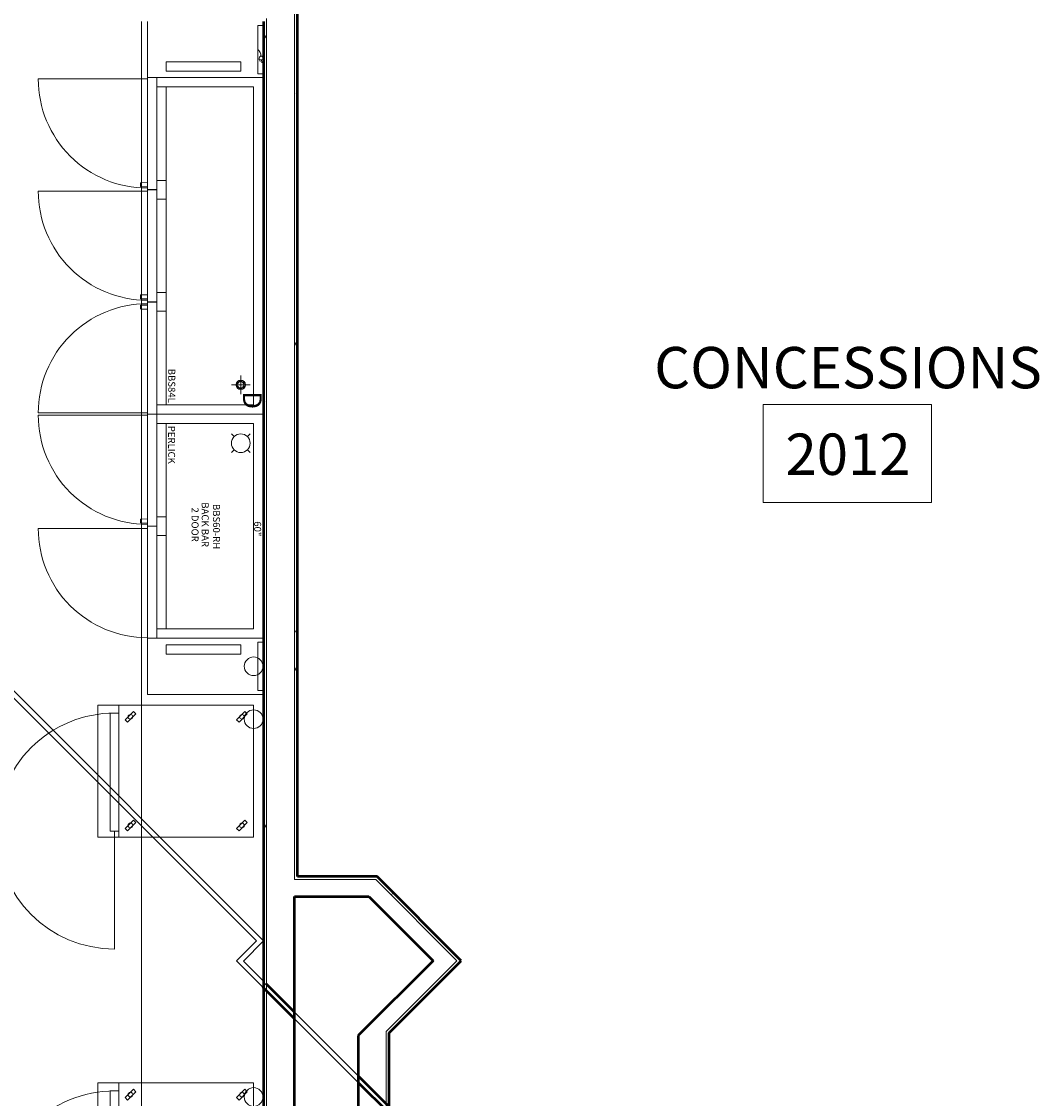
# Model space of a CAD drawing. Units: inches. Extents: x 170 to 24229, y 1099 to 7039.
# Drawn here: x 20088 to 20306, y 2861 to 3092 of the extents above; entities that cross this region are included whole.
import ezdxf

# ---------------------------------------------------------------- set-up
doc = ezdxf.new("R2010")
doc.units = ezdxf.units.IN
doc.header["$MEASUREMENT"] = 0
doc.linetypes.add('IMPORT-Dash Style-12', pattern=[0])
for name, color, linetype, lineweight in [('A-AREA-IDEN', 7, 'Continuous', 13), ('A-FLOR-OVHD', 7, 'Continuous', 13), ('QF18', 170, 'Continuous', 20), ('QF35', 170, 'Continuous', 20), ('QFB10', 7, 'IMPORT-Dash Style-12', 9), ('QFB18', 170, 'IMPORT-Dash Style-12', 20), ('QFDRSW', 7, 'IMPORT-Dash Style-12', 13), ('QFU-ELEC', 7, 'Continuous', 9), ('QFU-PLUMB', 7, 'Continuous', 9)]:
    doc.layers.add(name, color=color, linetype=linetype, lineweight=lineweight)
doc.styles.add('Arial Narrow', font='ARIALN.TTF', dxfattribs={"height": 1.431606})
doc.styles.add('Arial_1', font='arial.ttf', dxfattribs={"height": 4})
doc.styles.add('Arial_2', font='arial.ttf', dxfattribs={"height": 4.772427})
pattern_1 = [(0, (13200, 0), (30.72, 7.68), [1.267, -21.773, 1.267, -21.773, -122.88]), (0, (13200, 0), (30.72, 7.68), [-46.08, 1.267, -44.813, 1.267, -21.773, -53.76]), (0, (13200, 0), (30.72, 7.68), [-115.2, 1.267, -14.093, 1.267, -37.133]), (120, (13211.52, 3.84), (-22.011075, 22.7643004), [1.267, -21.773, 1.267, -21.773, -122.88]), (120, (13211.52, 3.84), (-22.011075, 22.7643004), [-46.08, 1.267, -44.813, 1.267, -21.773, -53.76]), (120, (13211.52, 3.84), (-22.011075, 22.7643004), [-115.2, 1.267, -14.093, 1.267, -37.133]), (240, (13215.36, 19.2), (-8.708925, -30.4443004), [1.267, -21.773, 1.267, -21.773, -122.88]), (240, (13215.36, 19.2), (-8.708925, -30.4443004), [-46.08, 1.267, -44.813, 1.267, -21.773, -53.76]), (240, (13215.36, 19.2), (-8.708925, -30.4443004), [-115.2, 1.267, -14.093, 1.267, -37.133])]

# ---------------------------------------------------------------- blocks, each defined once
blk = doc.blocks.new('Lobby Bar 2013_dwg_1-CP-10297780-02 Floor Plan - blank')
at = {"layer": 'QFU-ELEC'}
blk.add_circle((0, 0), 2, dxfattribs=at)
blk = doc.blocks.new('Lobby Bar 2013_dwg_xSmall Caster Plan-10297816-02 Floor Plan - blank')
at = {"layer": 'QFB18', "linetype": 'Continuous', "flags": 128}
blk.add_lwpolyline([(0.62, -1.15), (1.15, -0.62), (-0.62, 1.15), (-1.15, 0.62)], close=True, dxfattribs=at)
at = {"layer": 'QFB18', "linetype": 'Continuous'}
blk.add_circle((0, 0), 0.5, dxfattribs=at)
blk = doc.blocks.new('Lobby Bar 2013_dwg_CresCor-H-137-SUA-5D-Plan-10297817-02 Floor Plan - blank')
at = {"layer": 'QF18', "flags": 128}
blk.add_lwpolyline([(1.7, -28.87), (1.7, -30.69), (26.95, -30.69), (26.95, -28.87)], dxfattribs=at)
at = {"layer": 'QF35'}
blk.add_line((0, -28.87), (28.25, -28.87), dxfattribs=at)
at = {"layer": 'QF35', "flags": 128}
blk.add_lwpolyline([(28.25, 0), (0, 0), (0, -33.38), (28.25, -33.38)], close=True, dxfattribs=at)
at = {"layer": 'QFDRSW', "linetype": 'Continuous'}
blk.add_line((26.95, -29.78), (52.2, -29.78), dxfattribs=at)
for start, end in [(180, 270), (270, 0)]:
    blk.add_arc((26.95, -29.78), 25.25, start, end, dxfattribs=at)
for name, p in [('Lobby Bar 2013_dwg_1-CP-10297780-02 Floor Plan - blank', (3, 0)), ('Lobby Bar 2013_dwg_xSmall Caster Plan-10297816-02 Floor Plan - blank', (2.5, -2.5)), ('Lobby Bar 2013_dwg_xSmall Caster Plan-10297816-02 Floor Plan - blank', (25.75, -2.5)), ('Lobby Bar 2013_dwg_xSmall Caster Plan-10297816-02 Floor Plan - blank', (2.5, -26.37)), ('Lobby Bar 2013_dwg_xSmall Caster Plan-10297816-02 Floor Plan - blank', (25.75, -26.37))]:
    blk.add_blockref(name, p)
blk = doc.blocks.new('Lobby Bar 2013_dwg_Perlick-BBS84__L-Plan-10297787-02 Floor Plan - blank')
at = {"layer": 'QF18'}
for p, q in [((35.97, -24.75), (35.97, -22.75)), ((59.97, -24.75), (59.97, -22.75)), ((34.48, -24.75), (34.52, -26.08)), ((35.34, -26.08), (35.38, -24.75)), ((58.48, -24.75), (58.52, -26.08)), ((59.34, -26.08), (59.38, -24.75)), ((60.71, -26.08), (60.67, -24.75)), ((61.57, -24.75), (61.53, -26.08))]:
    blk.add_line(p, q, dxfattribs=at)
at = {"layer": 'QF18', "flags": 128}
for points in [[(34.67, -26.24), (34.93, -26.25), (35.19, -26.24)], [(58.67, -26.24), (58.93, -26.25), (59.19, -26.24)], [(61.38, -26.24), (61.12, -26.25), (60.86, -26.24)]]:
    blk.add_lwpolyline(points, dxfattribs=at)
at = {"layer": 'QF18'}
for centre, start, end in [((34.67, -26.08), 181.6683, 224.7329), ((34.67, -26.08), 224.7329, 267.7974), ((35.18, -26.08), 272.2026, 315.2671), ((35.18, -26.08), 315.2671, 358.3317), ((58.67, -26.08), 181.6683, 224.7329), ((58.67, -26.08), 224.7329, 267.7974), ((59.18, -26.08), 272.2026, 315.2671), ((59.18, -26.08), 315.2671, 358.3317), ((60.86, -26.08), 181.6683, 224.7329), ((60.86, -26.08), 224.7329, 267.7974), ((61.37, -26.08), 272.2026, 315.2671), ((61.37, -26.08), 315.2671, 358.3317)]:
    blk.add_arc(centre, 0.156, start, end, dxfattribs=at)
at = {"layer": 'QF35', "flags": 128}
blk.add_lwpolyline([(0, 0), (84, 0), (84, -24.75), (0, -24.75)], dxfattribs=at)
at = {"layer": 'QFB10', "linetype": 'Continuous'}
blk.add_line((77.75, -4.77), (77.75, -4.75), dxfattribs=at)
at = {"layer": 'QFB10', "linetype": 'Continuous', "flags": 128}
blk.add_lwpolyline([(77.75, -5.78), (76.88, -5.27), (76.88, -4.26), (77.75, -3.75), (78.63, -4.26), (78.63, -5.27)], close=True, dxfattribs=at)
at = {"layer": 'QFB10', "linetype": 'Continuous'}
for radius in [0.664, 0.665]:
    blk.add_circle((77.75, -4.77), radius, dxfattribs=at)
at = {"layer": 'QFB18', "linetype": 'Continuous'}
for p, q in [((12, -24.75), (12, 0)), ((12, -22.75), (84, -22.75)), ((82, -20.75), (14.02, -20.75)), ((34, -22.75), (34, -20.75)), ((36.03, -24.75), (36.03, -22.75)), ((38, -22.75), (38, -20.75)), ((58, -22.75), (58, -20.75)), ((60.03, -24.75), (60.03, -22.75)), ((62, -22.75), (62, -20.75))]:
    blk.add_line(p, q, dxfattribs=at)
at = {"layer": 'QFB18', "linetype": 'Continuous', "flags": 128}
for points in [[(0.81, 0), (0.81, -1.13), (11.19, -1.13), (11.19, 0)], [(14, -22.75), (14, -2), (82, -2), (82, -22.75)]]:
    blk.add_lwpolyline(points, dxfattribs=at)
blk.add_lwpolyline([(8.59, -4.75), (8.59, -20.75), (10.59, -20.75), (10.59, -4.75)], close=True, dxfattribs=at)
at = {"layer": 'QFDRSW', "linetype": 'Continuous'}
for p, q in [((12.28, -24.75), (12.28, -48.12)), ((36.28, -24.75), (36.28, -48.12)), ((83.76, -24.75), (83.76, -48.12))]:
    blk.add_line(p, q, dxfattribs=at)
for centre, start, end in [((12.28, -24.75), 315, 0), ((36.28, -24.75), 315, 0), ((83.76, -24.75), 180, 225), ((12.28, -24.75), 270, 315), ((36.28, -24.75), 270, 315), ((83.76, -24.75), 225, 270)]:
    blk.add_arc(centre, 23.37, start, end, dxfattribs=at)
at = {"layer": 'QFU-ELEC'}
for p, q in [((8.19, -0.81), (8.1, 0.13)), ((8.11, 0), (8.51, 0.04)), ((8.14, -0.33), (8.85, -0.25)), ((8.18, -0.65), (8.57, -0.61))]:
    blk.add_line(p, q, dxfattribs=at)
for centre, radius, start, end in [((8.09, -0.72), 0.832, 110.4392, 127.9125), ((8.22, -1.07), 1.21, 95.9458, 110.4392), ((7.41, -2.18), 1.76, 116.8531, 143.148), ((7.41, -2.18), 1.76, 90.5583, 116.8531), ((7.69, -0.39), 0.302, 152.372, 185.9458), ((7.69, -0.39), 0.302, 185.9458, 219.5196), ((7.92, -0.51), 0.562, 127.9125, 152.372), ((7.89, -0.22), 0.562, 219.5196, 243.9791), ((8.01, 0.02), 0.832, 243.9791, 261.4524), ((8.07, 0.39), 1.21, 261.4524, 275.9458)]:
    blk.add_arc(centre, radius, start, end, dxfattribs=at)
at = {"layer": 'QFU-PLUMB'}
for p, q in [((77.75, -2.75), (77.75, -6.75)), ((75.75, -4.75), (79.75, -4.75))]:
    blk.add_line(p, q, dxfattribs=at)
blk.add_circle((77.75, -4.75), 1, dxfattribs=at)
at = {"layer": 'QF18', "color": 7, "insert": (74.31, -18.78), "char_height": 1.5, "width": 9.1689, "attachment_point": 1, "line_spacing_factor": 0.938532, "style": 'Arial_1'}
blk.add_mtext('BBS84L', dxfattribs=at)
at = {"layer": 'QFU-PLUMB', "color": 7, "insert": (79.18, -0.27), "char_height": 4, "width": 4.7827, "attachment_point": 1, "line_spacing_factor": 0.938532, "style": 'Arial_2'}
blk.add_mtext('D', dxfattribs=at)
blk = doc.blocks.new('Lobby Bar 2013_dwg_1-IW-10297776-02 Floor Plan - blank')
at = {"layer": 'QFU-PLUMB'}
for p, q in [((-1.41, 1.41), (-2, 2)), ((1.41, 1.41), (2, 2)), ((-1.41, -1.41), (-2, -2)), ((1.41, -1.41), (2, -2))]:
    blk.add_line(p, q, dxfattribs=at)
blk.add_circle((0, 0), 2, dxfattribs=at)
blk = doc.blocks.new('Lobby Bar 2013_dwg_Perlick-BBS60__RD-Plan-10297815-02 Floor Plan - blank')
at = {"layer": 'QF18'}
for p, q in [((-37.57, -24.75), (-37.53, -26.08)), ((-36.71, -26.08), (-36.67, -24.75))]:
    blk.add_line(p, q, dxfattribs=at)
at = {"layer": 'QF18', "flags": 128}
blk.add_lwpolyline([(-37.38, -26.24), (-37.12, -26.25), (-36.86, -26.24)], dxfattribs=at)
at = {"layer": 'QF18'}
for centre, start, end in [((-37.37, -26.08), 181.6683, 224.7329), ((-37.37, -26.08), 224.7329, 267.7974), ((-36.86, -26.08), 272.2026, 315.2671), ((-36.86, -26.08), 315.2671, 358.3317)]:
    blk.add_arc(centre, 0.156, start, end, dxfattribs=at)
at = {"layer": 'QF35', "flags": 128}
blk.add_lwpolyline([(-60, 0), (0, 0), (0, -24.75), (-60, -24.75)], close=True, dxfattribs=at)
at = {"layer": 'QFB18', "linetype": 'Continuous'}
for p, q in [((-12, -24.75), (-12, 0)), ((-12, -22.75), (-60, -22.75)), ((-58, -20.75), (-14.02, -20.75)), ((-38, -22.75), (-38, -20.75)), ((-36.03, -24.75), (-36.03, -22.75)), ((-35.97, -24.75), (-35.97, -22.75)), ((-34, -22.75), (-34, -20.75))]:
    blk.add_line(p, q, dxfattribs=at)
at = {"layer": 'QFB18', "linetype": 'Continuous', "flags": 128}
for points in [[(-0.81, 0), (-0.81, -1.13), (-11.19, -1.13), (-11.19, 0)], [(-14, -22.75), (-14, -2), (-58, -2), (-58, -22.75)]]:
    blk.add_lwpolyline(points, dxfattribs=at)
blk.add_lwpolyline([(-8.59, -4.75), (-8.59, -20.75), (-10.59, -20.75), (-10.59, -4.75)], close=True, dxfattribs=at)
at = {"layer": 'QFDRSW', "linetype": 'Continuous'}
for p, q in [((-59.76, -24.75), (-59.76, -48.12)), ((-35.5, -24.75), (-35.5, -48.12))]:
    blk.add_line(p, q, dxfattribs=at)
for centre, start, end in [((-59.76, -24.75), 315, 0), ((-35.5, -24.75), 315, 0), ((-59.76, -24.75), 270, 315), ((-35.5, -24.75), 270, 315)]:
    blk.add_arc(centre, 23.37, start, end, dxfattribs=at)
for name, p in [('Lobby Bar 2013_dwg_1-CP-10297780-02 Floor Plan - blank', (-6, -2)), ('Lobby Bar 2013_dwg_1-IW-10297776-02 Floor Plan - blank', (-53.75, -4.75))]:
    blk.add_blockref(name, p)
at = {"layer": 'QF18', "color": 7, "char_height": 1.5, "attachment_point": 1, "line_spacing_factor": 0.938532, "style": 'Arial_1'}
for s, insert, width in [('60"', (-37.04, -0.39), 3.6602), ('BBS60-RH', (-40.75, -9.2), 12.1886), ('BACK BAR', (-41.1, -11.61), 12.6095), ('2 DOOR', (-40, -13.79), 9.5532), ('PERLICK', (-57.48, -18.81), 10.6696)]:
    blk.add_mtext(s, dxfattribs=dict(at, insert=insert, width=width))
blk = doc.blocks.new('Lobby Bar 2013_dwg-9214938-02 Floor Plan - blank')
at = {"layer": 'QF35'}
for p, q in [((-4801.76, 1516.82), (-4801.76, 1916.43)), ((-4775.76, 1916.43), (-4775.76, 1516.81))]:
    blk.add_line(p, q, dxfattribs=at)
at = {"rotation": 270}
for name, p in [('Lobby Bar 2013_dwg_Perlick-BBS84__L-Plan-10297787-02 Floor Plan - blank', (-4775.76, 1916.43)), ('Lobby Bar 2013_dwg_Perlick-BBS60__RD-Plan-10297815-02 Floor Plan - blank', (-4775.76, 1772.43)), ('Lobby Bar 2013_dwg_CresCor-H-137-SUA-5D-Plan-10297817-02 Floor Plan - blank', (-4777.76, 1770.12)), ('Lobby Bar 2013_dwg_CresCor-H-137-SUA-5D-Plan-10297817-02 Floor Plan - blank', (-4777.76, 1689.25))]:
    blk.add_blockref(name, p, dxfattribs=at)
blk = doc.blocks.new('ZMM_Room Tag - Standard-469208-02 Floor Plan - blank')
at = {"layer": 'A-AREA-IDEN'}
for p, q in [((-0.1875, -0.21875), (-0.1875, 0)), ((-0.1875, 0), (0.1875, 0)), ((0.1875, 0), (0.1875, -0.21875)), ((0.1875, -0.21875), (-0.1875, -0.21875))]:
    blk.add_line(p, q, dxfattribs=at)

msp = doc.modelspace()

# ---------------------------------------------------------------- hatches: boundary and pattern name
at = {"layer": 'A-FLOR-OVHD', "lineweight": 9}
h = msp.add_hatch(dxfattribs=at)
h.set_pattern_fill('FP_1', color=256, style=0, pattern_type=2)
h.set_pattern_definition(pattern_1)
h.paths.add_polyline_path([(20146.67532, 2908.20821), (20146.67532, 3098.4696), (20146.05032, 3098.4696), (20146.05032, 2908.20821)], flags=0)
h = msp.add_hatch(dxfattribs=at)
h.set_pattern_fill('FP_1', color=256, style=0, pattern_type=2)
h.set_pattern_definition(pattern_1)
h.paths.add_polyline_path([(20140.05032, 2904.58321), (20140.05032, 3092.4696), (20139.42532, 3092.4696), (20139.42532, 2904.58321)], flags=0)
h = msp.add_hatch(dxfattribs=at)
h.set_pattern_fill('FP_1', color=256, style=0, pattern_type=2)
h.set_pattern_definition(pattern_1)
h.paths.add_polyline_path([(20180.8278, 2890.83321), (20181.26974, 2891.27516), (20164.33668, 2908.20821), (20163.4528, 2908.20821), (20178.26454, 2893.39648)], flags=0)
h = msp.add_hatch(dxfattribs=at)
h.set_pattern_fill('FP_1', color=256, style=0, pattern_type=2)
h.set_pattern_definition(pattern_1)
h.paths.add_polyline_path([(20139.42532, 2692.22877), (20140.05032, 2692.22877), (20140.05032, 2904.58321), (20139.42532, 2904.58321), (20139.42532, 2823.53342)], flags=0)

# ---------------------------------------------------------------- linework, layer by layer
at = {"layer": 'A-FLOR-OVHD', "color": 254, "lineweight": 9}
for p, q in [((19502.179, 3530.76792), (20137.87106, 2895.07585)), ((19916.65175, 3117.84942), (20139.42532, 2895.07585)), ((20137.87106, 2895.07585), (20133.62799, 2890.83278)), ((20139.42532, 2895.07585), (20135.11222, 2890.76276)), ((20133.62799, 2890.83278), (20139.42532, 2885.03544)), ((20135.11222, 2890.76276), (20139.42532, 2886.44966)), ((20146.05032, 2879.82466), (20159.66844, 2866.20654)), ((20146.05032, 2878.41044), (20159.66844, 2864.79232))]:
    msp.add_line(p, q, dxfattribs=at)
at = {"layer": 'A-FLOR-OVHD'}
for p, q in [((20146.05032, 3098.4696), (20146.05032, 2908.20821)), ((20140.05032, 3092.4696), (20140.05032, 2691.60377)), ((20146.05032, 2908.20821), (20163.4528, 2908.20821)), ((20163.4528, 2908.20821), (20180.8278, 2890.83321)), ((20180.8278, 2890.83321), (20165.66844, 2875.67386)), ((20165.66844, 2875.67386), (20165.66844, 2850.83824))]:
    msp.add_line(p, q, dxfattribs=at)
at = {"layer": 'A-FLOR-OVHD', "lineweight": 50}
for p, q in [((20146.67532, 2908.83321), (20146.67532, 3098.4696)), ((20139.42532, 3091.8446), (20139.42532, 2692.22877)), ((20163.71168, 2908.83321), (20146.67532, 2908.83321)), ((20181.71168, 2890.83321), (20163.71168, 2908.83321)), ((20146.05032, 2685.60377), (20146.05032, 2904.58321)), ((20146.05032, 2904.58321), (20161.95128, 2904.58321)), ((20161.95128, 2904.58321), (20175.70128, 2890.83321)), ((20175.70128, 2890.83321), (20159.66844, 2874.80038)), ((20166.29344, 2875.41497), (20181.71168, 2890.83321)), ((20145.91028, 2879.9647), (20139.91028, 2885.9647)), ((20145.91028, 2878.55049), (20139.28528, 2885.17549)), ((20159.66844, 2874.80038), (20159.66844, 2852.06527)), ((20166.29344, 2851.09713), (20166.29344, 2875.41497)), ((20166.29344, 2859.58154), (20159.66844, 2866.20654)), ((20166.29344, 2858.16732), (20159.66844, 2864.79232))]:
    msp.add_line(p, q, dxfattribs=at)

# ---------------------------------------------------------------- block references
at = {"layer": 'A-FLOR-OVHD', "color": 130, "lineweight": 20}
msp.add_blockref('Lobby Bar 2013_dwg-9214938-02 Floor Plan - blank', (24915.04344, 1175.41168), dxfattribs=at)
at = {"layer": 'A-FLOR-OVHD', "xscale": 95.99999999999994, "yscale": 95.99999999999994, "zscale": 95.99999999999994}
msp.add_blockref('ZMM_Room Tag - Standard-469208-02 Floor Plan - blank', (20264.42653, 3009.87373), dxfattribs=at)

# ---------------------------------------------------------------- texts
at = {"layer": 'A-FLOR-OVHD', "lineweight": 9, "attachment_point": 2, "line_spacing_factor": 0.968573, "style": 'Arial Narrow'}
for s, insert, char_height, width in [('CONCESSIONS', (20264.57213, 3022.19383), 8.8495441, 89.532), ('2012', (20264.57213, 3003.65965), 8.849544, 26.784)]:
    msp.add_mtext(s, dxfattribs=dict(at, insert=insert, char_height=char_height, width=width))

doc.saveas('drawing.dxf')
